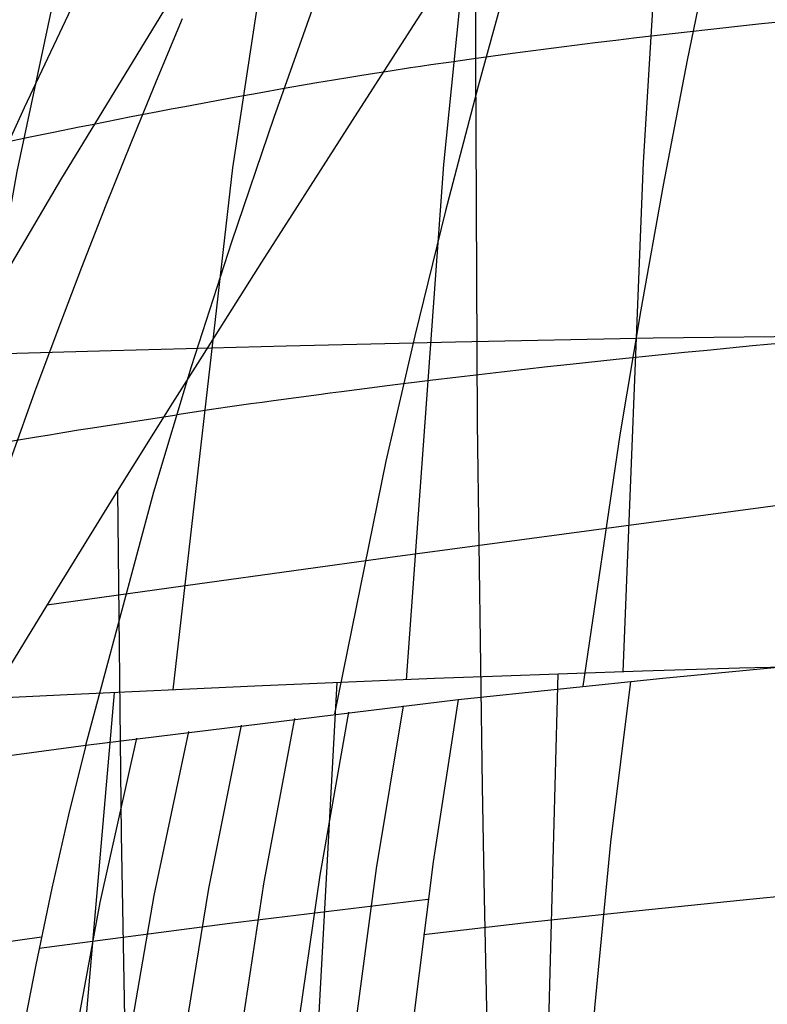
# Model space of a CAD drawing. Units: millimetres. Extents: x -316 to 2582, y -349 to 239.
# Drawn here: x 1927 to 1930, y -307 to -302 of the extents above; entities that cross this region are included whole.
import ezdxf

# ---------------------------------------------------------------- set-up
doc = ezdxf.new("R2010")
doc.units = ezdxf.units.MM
doc.header["$MEASUREMENT"] = 0
doc.layers.add('GEB-ART-NR', color=7, linetype='Continuous', lineweight=0)

# ---------------------------------------------------------------- blocks, each defined once
blk = doc.blocks.new('Block_207')
at = {"layer": 'GEB-ART-NR', "color": 9, "lineweight": 25, "true_color": 0xbebcba}
for points in [[(1932.4695, -305.3971), (1931.647, -305.3963), (1930.8246, -305.4081), (1930.7602, -305.4094), (1930.2866, -305.4208), (1929.7903, -305.4353), (1929.0231, -305.4621), (1928.7273, -305.4736), (1927.8072, -305.5125), (1926.8487, -305.557), (1925.8658, -305.6051), (1924.9105, -305.6526), (1924.8708, -305.6546)], [(1929.3569, -305.4499), (1929.3122, -307.1685), (1929.3194, -308.9442), (1929.3722, -310.7652), (1929.4646, -312.6197), (1929.7429, -316.3818), (1930.1048, -320.1363)], [(1928.2272, -305.4942), (1928.1312, -307.2477), (1928.0989, -309.0647), (1928.1228, -310.9329), (1928.1957, -312.8404), (1928.31, -314.775), (1928.4584, -316.7246), (1928.8282, -320.6206)], [(1927.0882, -305.5456), (1926.9335, -307.3351), (1926.8542, -309.1946), (1926.8421, -311.1118), (1926.8892, -313.0743), (1926.9873, -315.0698), (1927.1283, -317.0859), (1927.5065, -321.1306)]]:
    blk.add_lwpolyline(points, dxfattribs=at)
blk = doc.blocks.new('Block_230')
at = {"layer": 'GEB-ART-NR', "color": 9, "lineweight": 25, "true_color": 0xbebcba}
for points in [[(1928.7776, -293.2755), (1928.1179, -296.2136), (1927.1621, -300.1936), (1926.5909, -302.8799), (1926.3494, -304.2317), (1926.1421, -305.5914)], [(1929.2636, -293.3583), (1928.7821, -296.262), (1928.0971, -300.2044), (1927.6935, -302.8608), (1927.3879, -305.5316)], [(1929.8087, -293.4399), (1929.4909, -296.3119), (1929.0383, -300.216), (1928.7722, -302.8441), (1928.5814, -305.4795)], [(1930.4028, -293.52), (1930.2218, -296.3622), (1929.9524, -300.2293), (1929.793, -302.8323), (1929.6899, -305.4386)], [(1932.4254, -303.7323), (1931.6288, -303.7205), (1930.7745, -303.7211), (1929.8452, -303.7322), (1928.8343, -303.7519), (1927.9675, -303.7728), (1927.0736, -303.7966), (1926.1658, -303.822), (1925.2537, -303.8474)], [(1932.4695, -305.3971), (1931.647, -305.3963), (1930.8246, -305.4081), (1930.7602, -305.4094), (1930.2866, -305.4208), (1929.7903, -305.4353), (1929.0231, -305.4621), (1928.7273, -305.4736), (1927.8072, -305.5125), (1926.8487, -305.557), (1925.8658, -305.6051), (1924.9105, -305.6526), (1924.8708, -305.6546)]]:
    blk.add_lwpolyline(points, dxfattribs=at)
blk = doc.blocks.new('Block_408')
at = {"layer": 'GEB-ART-NR', "color": 9, "lineweight": 25, "true_color": 0xbebcba}
for p, q in [((1926.9431, -305.8134), (1928.8478, -305.5813)), ((1928.8478, -305.5811), (1928.8478, -305.5811)), ((1926.943, -305.8133), (1926.943, -305.8133))]:
    blk.add_line(p, q, dxfattribs=at)
for points in [[(1931.3412, -296.5293), (1931.2839, -296.7738), (1931.2263, -297.0178), (1931.1105, -297.5042), (1930.9945, -297.9889), (1930.879, -298.472), (1930.7644, -298.9537), (1930.6509, -299.4338), (1930.5392, -299.9126), (1930.4299, -300.3903), (1930.3578, -300.7112), (1930.2871, -301.0316), (1930.1501, -301.6712), (1930.0195, -302.3099), (1929.8964, -302.9483), (1929.7812, -303.5871), (1929.6742, -304.2269), (1929.4857, -305.5126)], [(1930.8056, -296.2845), (1930.6971, -296.6494), (1930.6225, -296.8968), (1930.5475, -297.1434), (1930.3966, -297.634), (1930.2449, -298.1216), (1930.0933, -298.6065), (1929.9423, -299.0891), (1929.7928, -299.5696), (1929.6451, -300.0481), (1929.4998, -300.525), (1929.4038, -300.8451), (1929.3094, -301.1649), (1929.126, -301.8037), (1928.9503, -302.4418), (1928.783, -303.0798), (1928.6253, -303.7191), (1928.4779, -304.3609), (1928.2146, -305.6535)], [(1926.9429, -305.8133), (1927.2915, -304.5187), (1927.4849, -303.8771), (1927.6903, -303.2384), (1927.9067, -302.6015), (1928.1325, -301.9646), (1928.3665, -301.3268), (1928.4862, -301.0073), (1928.6074, -300.6872), (1928.79, -300.2098), (1928.9747, -299.7302), (1929.161, -299.2477), (1929.3481, -298.7621), (1929.5354, -298.2729), (1929.7221, -297.7798), (1929.9074, -297.2824), (1929.9993, -297.032), (1930.0906, -296.7804), (1930.2233, -296.4088)], [(1930.5052, -302.1134), (1930.3986, -302.1243), (1930.2921, -302.1354), (1930.1855, -302.1469), (1929.9727, -302.1709), (1929.7601, -302.1957), (1929.6539, -302.2084), (1929.5478, -302.2211), (1929.4418, -302.2341), (1929.3362, -302.2476), (1929.1257, -302.2756), (1928.9161, -302.3046), (1928.8116, -302.3193), (1928.7073, -302.3342), (1928.6553, -302.3417), (1928.6034, -302.3494), (1928.5, -302.3653), (1928.397, -302.3815), (1928.3455, -302.3896), (1928.294, -302.3977), (1928.2094, -302.4113), (1928.1253, -302.4254), (1927.9581, -302.4542)], [(1930.5835, -303.7503), (1930.353, -303.7715), (1930.2373, -303.7826), (1930.1214, -303.7941), (1930.0052, -303.8058), (1929.8888, -303.8176), (1929.6551, -303.8415), (1929.421, -303.8663), (1929.3039, -303.8792), (1929.1869, -303.8925), (1929.0699, -303.906), (1928.9528, -303.9195), (1928.7185, -303.9471), (1928.4847, -303.9757), (1928.368, -303.9905), (1928.2517, -304.0056), (1928.1936, -304.0133), (1928.1355, -304.021), (1928.0193, -304.0364), (1927.9033, -304.0521), (1927.8455, -304.0602), (1927.7878, -304.0683), (1927.6928, -304.0819), (1927.5979, -304.0956), (1927.4091, -304.1233)], [(1928.8478, -305.5811), (1929.8947, -305.4708), (1930.909, -305.3748), (1931.8774, -305.2936), (1932.7865, -305.2281), (1933.347, -305.1937), (1933.8865, -305.166), (1934.4075, -305.1448), (1934.9123, -305.1303)]]:
    blk.add_lwpolyline(points, dxfattribs=at)
blk = doc.blocks.new('Block_420')
at = {"layer": 'GEB-ART-NR', "color": 9, "lineweight": 25, "true_color": 0xbebcba}
blk.add_line((1928.8478, -305.5811), (1928.8478, -305.5811), dxfattribs=at)
for points in [[(1928.8478, -305.5811), (1929.8947, -305.4708), (1930.909, -305.3748), (1931.8774, -305.2936), (1932.7865, -305.2281), (1933.347, -305.1937), (1933.8865, -305.166), (1934.4075, -305.1448), (1934.9123, -305.1303)], [(1929.7282, -305.4877), (1929.6261, -306.3096), (1929.545, -307.1573), (1929.4836, -308.0273), (1929.4598, -308.4698), (1929.4405, -308.9169), (1929.4255, -309.3683), (1929.415, -309.8239), (1929.4065, -310.7471), (1929.4136, -311.6842), (1929.4348, -312.6329), (1929.451, -313.1314), (1929.4617, -313.4124)], [(1928.8477, -305.5812), (1928.7191, -306.4102), (1928.6131, -307.2658), (1928.5287, -308.1458), (1928.4652, -309.0475), (1928.4214, -309.9686), (1928.3963, -310.9072), (1928.3889, -311.8613), (1928.398, -312.8287), (1928.411, -313.4158)], [(1930.5789, -306.5791), (1930.3046, -306.6066), (1929.7564, -306.6628), (1929.2106, -306.7216), (1928.6696, -306.784)]]:
    blk.add_lwpolyline(points, dxfattribs=at)
blk = doc.blocks.new('Block_421')
at = {"layer": 'GEB-ART-NR', "color": 9, "lineweight": 25, "true_color": 0xbebcba}
for p, q in [((1926.9431, -305.8134), (1928.8478, -305.5813)), ((1928.8478, -305.5811), (1928.8478, -305.5811)), ((1926.943, -305.8133), (1926.943, -305.8133))]:
    blk.add_line(p, q, dxfattribs=at)
for points in [[(1928.566, -305.6129), (1928.4285, -306.4446), (1928.3138, -307.3026), (1928.2213, -308.1853), (1928.1507, -309.0912), (1928.1006, -310.0172), (1928.0694, -310.9606), (1928.0566, -311.9199), (1928.0613, -312.8935), (1928.0706, -313.4175)], [(1928.8477, -305.5812), (1928.7191, -306.4102), (1928.6131, -307.2658), (1928.5287, -308.1458), (1928.4652, -309.0475), (1928.4214, -309.9686), (1928.3963, -310.9072), (1928.3889, -311.8613), (1928.398, -312.8287), (1928.411, -313.4158)], [(1928.287, -305.6451), (1928.1401, -306.479), (1928.0166, -307.3396), (1927.916, -308.2256), (1927.8378, -309.1354), (1927.7808, -310.066), (1927.7434, -311.0144), (1927.7251, -311.9792), (1927.7251, -312.9588), (1927.731, -313.4194)], [(1927.738, -305.7111), (1927.5713, -306.5482), (1927.43, -307.4148), (1927.3126, -308.3081), (1927.218, -309.2253), (1927.1458, -310.1642), (1927.0955, -311.123), (1927.0658, -312.0993), (1927.0552, -313.0906), (1927.0558, -313.4239)], [(1928.0109, -305.6778), (1927.8542, -306.5134), (1927.7219, -307.377), (1927.613, -308.2666), (1927.5268, -309.1801), (1927.4623, -310.1149), (1927.4187, -311.0685), (1927.3948, -312.039), (1927.3896, -313.0246), (1927.3926, -313.4216)], [(1927.4686, -305.7449), (1927.2918, -306.5836), (1927.1411, -307.4531), (1927.0149, -308.35), (1926.9117, -309.2709), (1926.8315, -310.2139), (1926.7743, -311.1778), (1926.7384, -312.1597), (1926.7221, -313.1568), (1926.721, -313.4264)], [(1926.9431, -305.8134), (1926.8557, -306.1709), (1926.7705, -306.546), (1926.688, -306.9383), (1926.6087, -307.3482)], [(1927.203, -305.779), (1927.016, -306.6197), (1926.8556, -307.4919), (1926.7202, -308.3921), (1926.6083, -309.3168), (1926.52, -310.2641), (1926.4554, -311.2329), (1926.4129, -312.2202), (1926.3907, -313.2232), (1926.3886, -313.4291)], [(1928.6929, -306.6036), (1927.68, -306.726), (1926.7052, -306.8538)]]:
    blk.add_lwpolyline(points, dxfattribs=at)
blk = doc.blocks.new('Block_422')
at = {"layer": 'GEB-ART-NR', "color": 9, "lineweight": 25, "true_color": 0xbebcba}
blk.add_line((1926.943, -305.8133), (1926.943, -305.8133), dxfattribs=at)
for points in [[(1922.1541, -306.7211), (1922.37, -306.6625), (1922.4859, -306.6319), (1922.607, -306.6006), (1922.7334, -306.5687), (1922.8651, -306.5363), (1923.1444, -306.4703), (1923.4445, -306.4032), (1923.6024, -306.3693), (1923.7654, -306.3354), (1923.9335, -306.3014), (1924.1067, -306.2674), (1924.3267, -306.2256), (1924.4679, -306.1996), (1924.8484, -306.1319), (1925.0457, -306.0982), (1925.2476, -306.0647), (1925.454, -306.0313), (1925.6647, -305.9981), (1925.8798, -305.9651), (1926.0991, -305.9323), (1926.3048, -305.9023), (1926.514, -305.8725), (1926.943, -305.8134)], [(1926.9431, -305.8134), (1926.8557, -306.1709), (1926.7705, -306.546), (1926.688, -306.9383), (1926.6087, -307.3482)], [(1926.7169, -306.7971), (1926.2671, -306.8601), (1926.0474, -306.8917), (1925.8314, -306.9241), (1925.601, -306.9594), (1925.3743, -306.9944), (1925.152, -307.0295), (1924.9344, -307.0653), (1924.7216, -307.1015), (1924.5131, -307.1375), (1924.1103, -307.2092), (1923.7273, -307.2809), (1923.5436, -307.3169), (1923.3654, -307.3531), (1923.1926, -307.3894), (1923.0252, -307.4255), (1922.7068, -307.4971), (1922.4105, -307.5674), (1922.2708, -307.6018), (1922.1367, -307.6358), (1922.0085, -307.6695), (1921.8862, -307.7029), (1921.6581, -307.7668)]]:
    blk.add_lwpolyline(points, dxfattribs=at)
blk = doc.blocks.new('Block_450')
at = {"layer": 'GEB-ART-NR', "color": 9, "lineweight": 25, "true_color": 0xbebcba}
blk.add_line((1926.943, -305.8133), (1926.943, -305.8133), dxfattribs=at)
for points in [[(1926.9429, -305.8133), (1927.2915, -304.5187), (1927.4849, -303.8771), (1927.6903, -303.2384), (1927.9067, -302.6015), (1928.1325, -301.9646), (1928.3665, -301.3268), (1928.4862, -301.0073), (1928.6074, -300.6872), (1928.79, -300.2098), (1928.9747, -299.7302), (1929.161, -299.2477), (1929.3481, -298.7621), (1929.5354, -298.2729), (1929.7221, -297.7798), (1929.9074, -297.2824), (1929.9993, -297.032), (1930.0906, -296.7804), (1930.2233, -296.4088)], [(1926.9292, -301.9176), (1926.7778, -302.2362), (1926.6286, -302.5541), (1926.482, -302.8717), (1926.3382, -303.1894), (1926.1976, -303.5073), (1926.0602, -303.8257), (1925.9259, -304.1442), (1925.795, -304.4632), (1925.6677, -304.7829), (1925.4246, -305.4257), (1925.1991, -306.0727)], [(1927.436, -302.0982), (1927.3038, -302.4163), (1927.1738, -302.7342), (1927.0465, -303.0521), (1926.922, -303.3702), (1926.8004, -303.689), (1926.6818, -304.0082), (1926.5665, -304.3281), (1926.4546, -304.6487), (1926.2414, -305.2931), (1926.0442, -305.9404)], [(1927.9576, -302.4552), (1927.8293, -302.4776), (1927.7018, -302.5008), (1927.5753, -302.5243), (1927.5122, -302.536), (1927.4494, -302.5475), (1927.3804, -302.5603), (1927.312, -302.5733), (1927.1763, -302.5999), (1927.0423, -302.6267), (1926.9758, -302.6399), (1926.9098, -302.6529), (1926.7789, -302.6789), (1926.6499, -302.7053), (1926.5227, -302.7319)], [(1927.4084, -304.1253), (1927.2645, -304.1472), (1927.1205, -304.1693), (1926.9775, -304.1919), (1926.9065, -304.2033), (1926.8359, -304.2149), (1926.7585, -304.2276), (1926.6814, -304.2404), (1926.5286, -304.2659)], [(1922.1541, -306.7211), (1922.37, -306.6625), (1922.4859, -306.6319), (1922.607, -306.6006), (1922.7334, -306.5687), (1922.8651, -306.5363), (1923.1444, -306.4703), (1923.4445, -306.4032), (1923.6024, -306.3693), (1923.7654, -306.3354), (1923.9335, -306.3014), (1924.1067, -306.2674), (1924.3267, -306.2256), (1924.4679, -306.1996), (1924.8484, -306.1319), (1925.0457, -306.0982), (1925.2476, -306.0647), (1925.454, -306.0313), (1925.6647, -305.9981), (1925.8798, -305.9651), (1926.0991, -305.9323), (1926.3048, -305.9023), (1926.514, -305.8725), (1926.943, -305.8134)]]:
    blk.add_lwpolyline(points, dxfattribs=at)
blk = doc.blocks.new('Block_977')
at = {"layer": 'GEB-ART-NR', "color": 9, "lineweight": 25, "true_color": 0xbebcba}
for points in [[(1923.8782, -308.2423), (1924.184, -307.6325), (1924.5117, -307.0004), (1924.859, -306.3492), (1925.2239, -305.6822), (1925.9978, -304.3138), (1926.8164, -302.9211), (1929.7457, -298.1188), (1930.4551, -296.9274), (1931.138, -295.7408), (1931.7856, -294.5594), (1932.3894, -293.3836), (1932.8234, -292.4727), (1933.2257, -291.5573), (1933.5417, -290.7698), (1933.8295, -289.9751)], [(1928.7747, -301.8887), (1928.6179, -302.1321), (1928.306, -302.6174), (1927.9965, -303.101), (1927.8428, -303.3422), (1927.6899, -303.583), (1927.5378, -303.8235), (1927.3867, -304.0635), (1927.0876, -304.542), (1926.7932, -305.018), (1926.6481, -305.2549), (1926.5044, -305.4909), (1926.3622, -305.726), (1926.3369, -305.7681), (1926.2218, -305.9601), (1925.9462, -306.4245), (1925.6786, -306.883), (1925.5479, -307.1097), (1925.4196, -307.3345)], [(1928.9364, -301.638), (1928.9359, -301.8532), (1928.9357, -302.3135), (1928.9447, -304.1626), (1928.9698, -306.0255), (1928.9807, -306.5928), (1928.9932, -307.1618), (1929.0225, -308.3044), (1929.0938, -310.5064)], [(1926.7448, -305.0969), (1927.5142, -304.989), (1928.0073, -304.9205), (1928.4999, -304.8528), (1930.5587, -304.5762), (1931.0722, -304.5097), (1931.5851, -304.4443), (1932.6106, -304.3177)], [(1927.1061, -304.5122), (1927.1251, -306.2694), (1927.1343, -306.8326), (1927.1445, -307.3971), (1927.1685, -308.5302), (1927.2284, -310.6861)]]:
    blk.add_lwpolyline(points, dxfattribs=at)

msp = doc.modelspace()

# ---------------------------------------------------------------- block references
at = {"layer": 'GEB-ART-NR'}
for name in ['Block_977', 'Block_230', 'Block_408', 'Block_450', 'Block_420', 'Block_207', 'Block_421', 'Block_422']:
    msp.add_blockref(name, (0, 0), dxfattribs=at)

doc.saveas('drawing.dxf')
